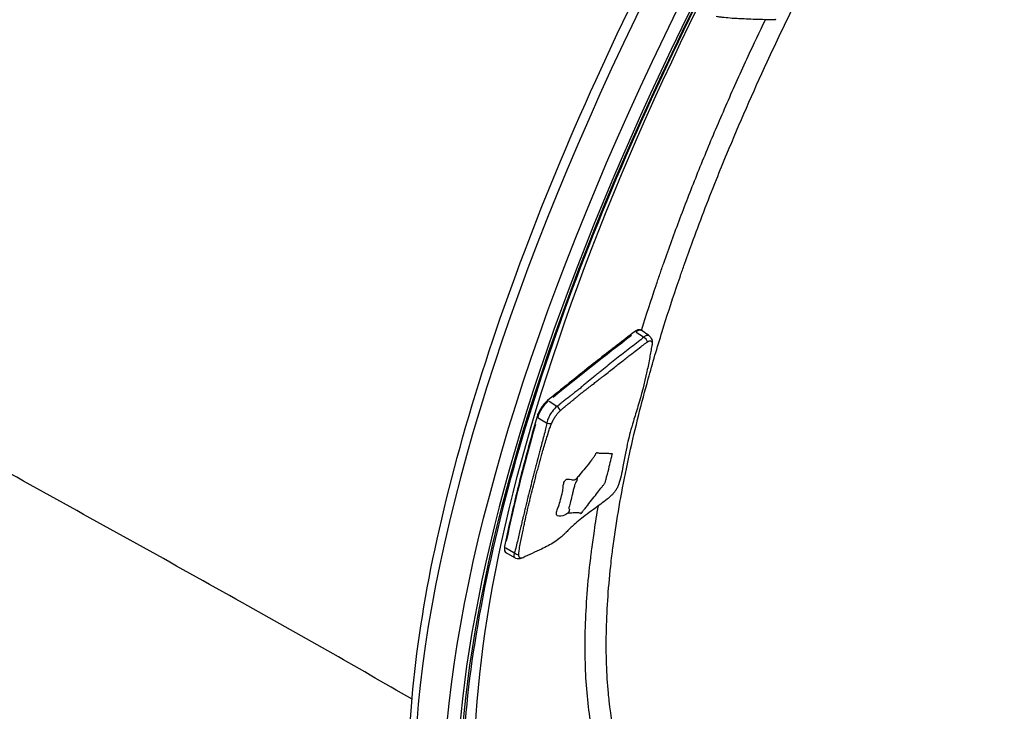
# Model space of a CAD drawing. Units: millimetres. Extents: x 0 to 59400, y 0 to 21000.
# Drawn here: x 41045 to 41368, y 5530 to 5757 of the extents above; entities that cross this region are included whole.
import ezdxf

# ---------------------------------------------------------------- set-up
doc = ezdxf.new("R2010")
doc.units = ezdxf.units.MM
doc.header["$LTSCALE"] = 15
doc.layers.add('P001', color=131, linetype='Continuous')

msp = doc.modelspace()

# ---------------------------------------------------------------- linework, layer by layer
at = {"layer": 'P001', "extrusion": (0, 0, -1)}
for p, q in [((41251.41, 5653.4), (41248.87, 5655.14)), ((41247.22, 5654.54), (41249.59, 5652.95)), ((41218.66, 5631.92), (41221.15, 5630.25)), ((41215.09, 5626.4), (41217.76, 5624.79)), ((41204.42, 5583.74), (41207.1, 5582.14)), ((41207.41, 5580.4), (41204.59, 5582.04))]:
    msp.add_line(p, q, dxfattribs=at)
at = {"layer": 'P001'}
for centre, major_axis, ratio, start_param, end_param in [((41458.58, 5787.18), (-236.13, -373.64), 0.352244, 2.746656, 6.323286), ((41446.71, 5794.68), (-237.74, -376.17), 0.352244, 3.298672, 6.126106), ((41215.21, 5626.69), (0.48, -0.14), 0.592278, 3.199255, 4.237181), ((41208.27, 5582.73), (1.64, -0.65), 0.622653, 4.344971, 5.170721)]:
    msp.add_ellipse(centre, major_axis=major_axis, ratio=ratio, start_param=start_param, end_param=end_param, dxfattribs=at)
at = {"layer": 'P001', "extrusion": (0, 0, -1)}
for centre, major_axis, ratio, start_param, end_param in [((41458.58, 5787.18), (235.07, 371.95), 0.352244, 3.099668, 6.671821), ((41456.2, 5788.68), (237.74, 376.17), 0.352244, 3.298672, 6.126106), ((41455.43, 5789.18), (228.12, 360.96), 0.352244, 3.14267, 6.362162), ((41246.19, 5650.94), (2.66, 4.21), 0.352244, 5.558813, 6.257512), ((41066.86, 4913.7), (534.23, 845.32), 0.352244, 5.473891, 5.51757), ((41246.99, 5654.27), (0.304, -0.397), 0.67632, 3.196948, 4.193339), ((41217.77, 5628.43), (2.66, 4.21), 0.352244, 4.099391, 5.39925), ((41218.44, 5631.66), (0.316, -0.387), 0.644139, 3.19795, 4.212374), ((41456.6, 5791.91), (227.04, 359.25), 0.352244, 3.899176, 4.02044), ((41218.91, 5625.26), (1.74, -0.25), 0.461499, 1.242539, 2.06826), ((41223.94, 5608.81), (4, -3), 0.207812, 5.788747, 5.917745), ((41221.27, 5598.14), (-0.67, -4.95), 0.923515, 5.114588, 5.231631), ((41204.55, 5584.08), (-0.49, 0.101), 0.684253, 5.23667, 6.228106), ((41207.23, 5586.26), (2.66, 4.21), 0.352244, 3.166649, 3.85424)]:
    msp.add_ellipse(centre, major_axis=major_axis, ratio=ratio, start_param=start_param, end_param=end_param, dxfattribs=at)
at = {"layer": 'P001'}
for points, knots in [([(41208.97, 5418.51), (41194.83, 5427.45), (41184.68, 5442.32), (41172.48, 5482.82), (41171.03, 5509.37), (41177.51, 5571.29), (41185.52, 5606.73), (41210.12, 5682.62), (41226.63, 5723.02), (41266.45, 5804.83), (41289.73, 5846.22), (41340.71, 5925.9), (41368.4, 5964.17), (41425.46, 6033.81), (41454.81, 6065.15), (41512.33, 6117.8), (41540.47, 6139.06), (41592.99, 6169.33), (41617.34, 6178.3), (41656.2, 6181.94), (41671.8, 6178.85), (41684.45, 6170.86)], [2.070874, 2.070874, 2.070874, 2.070874, 2.367489, 2.367489, 2.689531, 2.689531, 3.013967, 3.013967, 3.336201, 3.336201, 3.657538, 3.657538, 3.97866, 3.97866, 4.300048, 4.300048, 4.622424, 4.622424, 4.947104, 4.947104, 5.212466, 5.212466, 5.212466, 5.212466]), ([(41689.67, 6158.09), (41675.79, 6166.87), (41657.54, 6169.07), (41614.71, 6159.58), (41590.68, 6148.62), (41538.83, 6114.93), (41511.02, 6092.22), (41454.41, 6037.22), (41425.61, 6004.91), (41370.01, 5933.98), (41343.22, 5895.37), (41294.41, 5815.77), (41272.4, 5774.81), (41235.41, 5694.72), (41220.43, 5655.61), (41199.02, 5583.28), (41192.58, 5550.06), (41188.81, 5493.04), (41191.45, 5469.22), (41203.83, 5436.69), (41212.08, 5426.01), (41222.74, 5419.27)], [1.070719, 1.070719, 1.070719, 1.070719, 1.407073, 1.407073, 1.724449, 1.724449, 2.041963, 2.041963, 2.360695, 2.360695, 2.679912, 2.679912, 2.999237, 2.999237, 3.318381, 3.318381, 3.6369, 3.6369, 3.954, 3.954, 4.212311, 4.212311, 4.212311, 4.212311]), ([(41173.67, 5534.08), (41155.36, 5544.59), (41136.79, 5555.12), (41095.05, 5578.55), (41071.75, 5591.48), (41024.58, 5617.59), (41000.63, 5630.78), (40951.89, 5657.67), (40927.04, 5671.39), (40877.04, 5699.18), (40851.84, 5713.28), (40801.14, 5742.02), (40775.6, 5756.68), (40724.69, 5786.49), (40699.3, 5801.63), (40673.17, 5817.61), (40671.9, 5818.39), (40670.64, 5819.17)], [8.744366, 8.744366, 8.744366, 8.744366, 15.283775, 15.283775, 23.314723, 23.314723, 31.50232, 31.50232, 40.018141, 40.018141, 48.768175, 48.768175, 57.843451, 57.843451, 67.184907, 67.184907, 67.661283, 67.661283, 67.661283, 67.661283]), ([(41266.34, 5479.57), (41264.77, 5480.51), (41263.27, 5481.55), (41261.83, 5482.67), (41258.52, 5485.26), (41255.54, 5488.32), (41252.89, 5491.85), (41251.36, 5493.88), (41249.94, 5496.07), (41248.62, 5498.42), (41247.66, 5500.14), (41246.76, 5501.95), (41245.92, 5503.85), (41244.92, 5506.08), (41244.01, 5508.44), (41243.18, 5510.92), (41242.98, 5511.53), (41242.77, 5512.16), (41242.58, 5512.8), (41242.38, 5513.43), (41242.19, 5514.07), (41242, 5514.72), (41241.63, 5516.02), (41241.29, 5517.34), (41240.96, 5518.69), (41239.85, 5523.31), (41239, 5528.23), (41238.41, 5533.43), (41238.31, 5534.29), (41238.22, 5535.16), (41238.14, 5536.04), (41237.56, 5542.21), (41237.33, 5548.77), (41237.45, 5555.72), (41237.57, 5562.67), (41238.05, 5570), (41238.89, 5577.74), (41239.01, 5578.86), (41239.14, 5580), (41239.28, 5581.14), (41239.38, 5581.96), (41239.49, 5582.78), (41239.59, 5583.61), (41239.85, 5585.59), (41240.13, 5587.58), (41240.42, 5589.59), (41241.02, 5593.61), (41241.71, 5597.7), (41242.48, 5601.85), (41244.02, 5610.15), (41245.9, 5618.72), (41248.12, 5627.54), (41249.08, 5631.37), (41250.11, 5635.25), (41251.2, 5639.18), (41252.62, 5644.3), (41254.15, 5649.51), (41255.79, 5654.8), (41257.24, 5659.48), (41258.78, 5664.22), (41260.4, 5669.02), (41260.81, 5670.23), (41261.22, 5671.43), (41261.64, 5672.64), (41262.05, 5673.85), (41262.47, 5675.06), (41262.9, 5676.27), (41263.75, 5678.7), (41264.62, 5681.13), (41265.51, 5683.56), (41268.04, 5690.53), (41270.73, 5697.55), (41273.56, 5704.62), (41274.69, 5707.44), (41275.84, 5710.28), (41277.02, 5713.12), (41281.15, 5723.07), (41285.55, 5733.13), (41290.25, 5743.3), (41293.2, 5749.7), (41296.27, 5756.14), (41299.46, 5762.62)], [0.7900835, 0.7900835, 0.7900835, 0.7900835, 0.796875, 0.796875, 0.796875, 0.8125, 0.8125, 0.8125, 0.8215141, 0.8215141, 0.8215141, 0.828125, 0.828125, 0.828125, 0.8359375, 0.8359375, 0.8359375, 0.8378906, 0.8378906, 0.8378906, 0.8398438, 0.8398438, 0.8398438, 0.84375, 0.84375, 0.84375, 0.8571512, 0.8571512, 0.8571512, 0.859375, 0.859375, 0.859375, 0.875, 0.875, 0.875, 0.890625, 0.890625, 0.890625, 0.8929003, 0.8929003, 0.8929003, 0.8945313, 0.8945313, 0.8945313, 0.8984375, 0.8984375, 0.8984375, 0.90625, 0.90625, 0.90625, 0.921875, 0.921875, 0.921875, 0.9286533, 0.9286533, 0.9286533, 0.9375, 0.9375, 0.9375, 0.9453125, 0.9453125, 0.9453125, 0.9472656, 0.9472656, 0.9472656, 0.9492188, 0.9492188, 0.9492188, 0.953125, 0.953125, 0.953125, 0.9642913, 0.9642913, 0.9642913, 0.96875, 0.96875, 0.96875, 0.984375, 0.984375, 0.984375, 0.994212, 0.994212, 0.994212, 0.994212]), ([(41248.98, 5655.07), (41249.02, 5655.19), (41249.06, 5655.32), (41250.57, 5660.19), (41252.12, 5665), (41253.97, 5670.48), (41254.18, 5671.09), (41254.6, 5672.32), (41254.81, 5672.93), (41255.44, 5674.77), (41255.87, 5675.99), (41257.16, 5679.68), (41258.04, 5682.14), (41260.74, 5689.55), (41262.61, 5694.52), (41266.5, 5704.51), (41268.52, 5709.53), (41272.7, 5719.62), (41274.86, 5724.69), (41279.33, 5734.89), (41281.63, 5740.02), (41285.84, 5749.14), (41287.72, 5753.12), (41289.64, 5757.12)], [0.93728695, 0.93728695, 0.93728695, 0.93728695, 0.9375, 0.9375, 0.9453125, 0.9453125, 0.94628906, 0.94628906, 0.94726562, 0.94726562, 0.94921875, 0.94921875, 0.953125, 0.953125, 0.9609375, 0.9609375, 0.96875, 0.96875, 0.9765625, 0.9765625, 0.984375, 0.984375, 0.99039015, 0.99039015, 0.99039015, 0.99039015]), ([(41293.11, 5757.14), (41293.09, 5757.14), (41293.07, 5757.14), (41293.02, 5757.14), (41293.01, 5757.14), (41292.99, 5757.13), (41292.98, 5757.13), (41292.92, 5757.13), (41292.88, 5757.13), (41292.73, 5757.12), (41292.62, 5757.11), (41292.18, 5757.1), (41291.91, 5757.1), (41290.91, 5757.09), (41290.2, 5757.11), (41287.41, 5757.16), (41285.33, 5757.25), (41282.5, 5757.38), (41281.7, 5757.42), (41280.19, 5757.5), (41279.67, 5757.51), (41277.74, 5757.62), (41276.97, 5757.74), (41275.72, 5757.87), (41275.31, 5757.91), (41274.47, 5758), (41274.12, 5758.03), (41273.53, 5758.13)], [0, 0, 0, 0, 0.011826, 0.011826, 0.018443, 0.018443, 0.026622, 0.026622, 0.051159, 0.051159, 0.12478, 0.12478, 0.34579, 0.34579, 0.860184, 0.860184, 2.403376, 2.403376, 3.018846, 3.018846, 3.603775, 3.603775, 4.245337, 4.245337, 4.555641, 4.555641, 4.866339, 4.866339, 4.866339, 4.866339]), ([(41248.87, 5655.14), (41248.75, 5655.22), (41248.6, 5655.28), (41248.3, 5655.34), (41248.15, 5655.33), (41247.85, 5655.29), (41247.71, 5655.25), (41247.42, 5655.13), (41247.27, 5655.06), (41246.98, 5654.88), (41246.83, 5654.78), (41246.68, 5654.66)], [3.956489, 3.956489, 3.956489, 3.956489, 4.1117555, 4.1117555, 4.267022, 4.267022, 4.4222885, 4.4222885, 4.577555, 4.577555, 4.7328214, 4.7328214, 4.7328214, 4.7328214]), ([(41246.68, 5654.66), (41244.79, 5653.21), (41242.9, 5651.75), (41239.11, 5648.8), (41237.21, 5647.32), (41233.4, 5644.33), (41231.5, 5642.82), (41227.68, 5639.78), (41225.77, 5638.25), (41221.95, 5635.16), (41220.04, 5633.61), (41218.12, 5632.04)], [4.73282145, 4.73282145, 4.73282145, 4.73282145, 4.74252789, 4.74252789, 4.75223433, 4.75223433, 4.76194077, 4.76194077, 4.77164721, 4.77164721, 4.78135365, 4.78135365, 4.78135365, 4.78135365]), ([(41249.73, 5652.86), (41249.7, 5652.84), (41249.68, 5652.82), (41249.26, 5652.45), (41248.83, 5652.11), (41246.99, 5650.64), (41245.54, 5649.53), (41242.65, 5647.28), (41241.19, 5646.15), (41238.28, 5643.86), (41236.83, 5642.71), (41235.26, 5641.46), (41235.15, 5641.36), (41234.78, 5641.07), (41234.54, 5640.87), (41233.93, 5640.38), (41233.57, 5640.09), (41232.49, 5639.2), (41231.77, 5638.61), (41230.71, 5637.71), (41230.35, 5637.41), (41229.65, 5636.8), (41229.3, 5636.5), (41228.87, 5636.12), (41228.79, 5636.05), (41228.62, 5635.91), (41228.54, 5635.85), (41228.3, 5635.66), (41228.15, 5635.55), (41227.96, 5635.41), (41227.92, 5635.38), (41227.51, 5635.06), (41227.13, 5634.77), (41226.48, 5634.26), (41226.2, 5634.03), (41225.46, 5633.44), (41225, 5633.08), (41224.17, 5632.41), (41223.8, 5632.12), (41223.25, 5631.68), (41223.06, 5631.53), (41222.69, 5631.24), (41222.5, 5631.09), (41222.24, 5630.89), (41222.17, 5630.83), (41222.08, 5630.76), (41222.06, 5630.74), (41221.94, 5630.65), (41221.85, 5630.58), (41221.62, 5630.4), (41221.48, 5630.29), (41221.32, 5630.18), (41221.3, 5630.17), (41221.29, 5630.16)], [-4.843426, -4.843426, -4.843426, -4.843426, -4.831305, -4.831305, -4.608061, -4.608061, -3.870212, -3.870212, -3.129331, -3.129331, -2.387482, -2.387482, -2.327781, -2.327781, -2.201864, -2.201864, -2.016169, -2.016169, -1.64439, -1.64439, -1.458212, -1.458212, -1.273203, -1.273203, -1.229115, -1.229115, -1.187469, -1.187469, -1.112117, -1.112117, -1.095118, -1.095118, -0.908241, -0.908241, -0.768118, -0.768118, -0.536555, -0.536555, -0.351374, -0.351374, -0.259621, -0.259621, -0.166909, -0.166909, -0.131303, -0.131303, -0.120328, -0.120328, -0.07519, -0.07519, -0.006809, -0.006809, 0, 0, 0, 0]), ([(41251.42, 5653.39), (41251.39, 5653.41), (41251.35, 5653.43), (41251.31, 5653.45), (41251.25, 5653.47), (41251.2, 5653.49), (41251.14, 5653.49), (41250.99, 5653.51), (41250.83, 5653.49), (41250.65, 5653.42), (41250.37, 5653.33), (41250.05, 5653.14), (41249.73, 5652.86)], [0.5336009, 0.5336009, 0.5336009, 0.5336009, 0.5807159, 0.5807159, 0.5807159, 0.6401844, 0.6401844, 0.6401844, 0.7814304, 0.7814304, 0.7814304, 1, 1, 1, 1]), ([(41251.42, 5653.39), (41251.64, 5653.24), (41251.84, 5653.04), (41252.16, 5652.62), (41252.28, 5652.38), (41252.45, 5651.86), (41252.49, 5651.58), (41252.53, 5650.93), (41252.48, 5650.56), (41252.41, 5650.17), (41252.4, 5650.14), (41252.4, 5650.11)], [0, 0, 0, 0, 0.0862618, 0.0862618, 0.1743664, 0.1743664, 0.2721958, 0.2721958, 0.4037624, 0.4037624, 0.4130759, 0.4130759, 0.4130759, 0.4130759]), ([(41252.39, 5650.06), (41252.27, 5649.5), (41252.15, 5648.87), (41251.91, 5647.56), (41251.79, 5646.88), (41251.4, 5644.69), (41251.1, 5643.17), (41249.95, 5637.77), (41248.9, 5633.84), (41247.32, 5628.49), (41246.79, 5626.81), (41245.92, 5623.95), (41245.57, 5622.76), (41245, 5620.64), (41244.76, 5619.68), (41244, 5616.35), (41243.47, 5613.36), (41242.51, 5608.32), (41242.19, 5606.38), (41241.29, 5604.07), (41241.15, 5603.73), (41240.9, 5603.25), (41240.84, 5603.15), (41240.73, 5602.96), (41240.68, 5602.88), (41240.55, 5602.66), (41240.46, 5602.52), (41240.28, 5602.27), (41240.2, 5602.15), (41239.98, 5601.88), (41239.86, 5601.73), (41239.5, 5601.32), (41239.27, 5601.08), (41238.59, 5600.42), (41238.17, 5600.06), (41237.02, 5599.12), (41236.3, 5598.57), (41233.44, 5596.46), (41231.5, 5595.12), (41229.19, 5593.31), (41228.51, 5592.76), (41227.21, 5591.65), (41226.61, 5591.12), (41225.97, 5590.54), (41225.82, 5590.4), (41225.7, 5590.28), (41225.68, 5590.27), (41225.63, 5590.21), (41225.56, 5590.14), (41225.39, 5589.96), (41225.32, 5589.89), (41225.13, 5589.69), (41224.99, 5589.54), (41224.67, 5589.21), (41224.49, 5589.03), (41224.07, 5588.61), (41223.82, 5588.36), (41223.19, 5587.76), (41222.8, 5587.42), (41221.75, 5586.56), (41221.07, 5586.06), (41219.04, 5584.73), (41217.63, 5583.99), (41214.13, 5582.34), (41212.03, 5581.49), (41210.1, 5580.48)], [0, 0, 0, 0, 0.20267, 0.20267, 0.410672, 0.410672, 0.873961, 0.873961, 2.068144, 2.068144, 2.64375, 2.64375, 3.204048, 3.204048, 3.793384, 3.793384, 5.031798, 5.031798, 5.901744, 5.901744, 6.044855, 6.044855, 6.08255, 6.08255, 6.112653, 6.112653, 6.159972, 6.159972, 6.207158, 6.207158, 6.276872, 6.276872, 6.407587, 6.407587, 6.674023, 6.674023, 7.071849, 7.071849, 8.270955, 8.270955, 8.761558, 8.761558, 9.129391, 9.129391, 9.326788, 9.326788, 9.426616, 9.426616, 9.54218, 9.54218, 9.595438, 9.595438, 9.676916, 9.676916, 9.759302, 9.759302, 9.866785, 9.866785, 10.021408, 10.021408, 10.274696, 10.274696, 10.761897, 10.761897, 11.478315, 11.478315, 11.478315, 11.478315]), ([(41222.31, 5628.75), (41222.32, 5628.76), (41222.34, 5628.77), (41222.36, 5628.79), (41222.52, 5628.93), (41222.67, 5629.06), (41222.82, 5629.19), (41222.91, 5629.27), (41223, 5629.35), (41223.09, 5629.43), (41223.11, 5629.45), (41223.13, 5629.47), (41223.15, 5629.49), (41223.19, 5629.52), (41223.23, 5629.56), (41223.27, 5629.59), (41223.3, 5629.61), (41223.33, 5629.64), (41223.36, 5629.67), (41223.5, 5629.78), (41223.68, 5629.93), (41223.91, 5630.13), (41224, 5630.19), (41224.08, 5630.26), (41224.17, 5630.34), (41224.26, 5630.41), (41224.36, 5630.49), (41224.47, 5630.58), (41224.77, 5630.83), (41225.14, 5631.13), (41225.57, 5631.48), (41225.7, 5631.59), (41225.83, 5631.7), (41225.98, 5631.82), (41226.35, 5632.12), (41226.67, 5632.38), (41226.94, 5632.6), (41227.31, 5632.91), (41227.59, 5633.13), (41227.77, 5633.28), (41228.05, 5633.51), (41228.34, 5633.75), (41228.66, 5634.02), (41228.73, 5634.08), (41228.8, 5634.14), (41228.87, 5634.19), (41228.91, 5634.22), (41228.94, 5634.25), (41228.98, 5634.28), (41229.17, 5634.44), (41229.32, 5634.56), (41229.42, 5634.64), (41229.5, 5634.7), (41229.55, 5634.74), (41229.57, 5634.77), (41229.6, 5634.79), (41229.64, 5634.82), (41229.69, 5634.86), (41229.77, 5634.92), (41229.86, 5634.99), (41229.97, 5635.07), (41230.12, 5635.19), (41230.29, 5635.32), (41230.5, 5635.48), (41230.69, 5635.62), (41230.88, 5635.76), (41231.06, 5635.9), (41231.17, 5635.98), (41231.27, 5636.07), (41231.38, 5636.15), (41231.62, 5636.33), (41231.87, 5636.52), (41232.14, 5636.73), (41232.46, 5636.97), (41232.79, 5637.23), (41233.15, 5637.51), (41233.52, 5637.8), (41233.91, 5638.1), (41234.32, 5638.42), (41234.67, 5638.69), (41235.03, 5638.98), (41235.4, 5639.27), (41235.64, 5639.46), (41235.89, 5639.66), (41236.14, 5639.85), (41236.26, 5639.94), (41236.37, 5640.04), (41236.49, 5640.13), (41236.56, 5640.18), (41236.62, 5640.23), (41236.69, 5640.29), (41237.88, 5641.22), (41239.06, 5642.15), (41240.25, 5643.09), (41240.45, 5643.25), (41240.65, 5643.4), (41240.85, 5643.56), (41242, 5644.47), (41242.99, 5645.24), (41243.8, 5645.88), (41244.29, 5646.26), (41244.76, 5646.62), (41245.2, 5646.97), (41246, 5647.59), (41246.72, 5648.15), (41247.36, 5648.64), (41248, 5649.13), (41248.59, 5649.58), (41249.13, 5650), (41249.28, 5650.11), (41249.41, 5650.21), (41249.53, 5650.3), (41249.72, 5650.45), (41249.89, 5650.57), (41250.02, 5650.66), (41250.3, 5650.86), (41250.59, 5651.06), (41250.86, 5651.26), (41250.89, 5651.28), (41250.91, 5651.3), (41250.94, 5651.32)], [-1, -1, -1, -1, -0.9985836, -0.9985836, -0.9985836, -0.984497, -0.984497, -0.984497, -0.9752515, -0.9752515, -0.9752515, -0.9729739, -0.9729739, -0.9729739, -0.96875, -0.96875, -0.96875, -0.9639133, -0.9639133, -0.9639133, -0.9443148, -0.9443148, -0.9443148, -0.9375, -0.9375, -0.9375, -0.9245799, -0.9245799, -0.9245799, -0.8866103, -0.8866103, -0.8866103, -0.875, -0.875, -0.875, -0.8489628, -0.8489628, -0.8489628, -0.8125, -0.8125, -0.8125, -0.78125, -0.78125, -0.78125, -0.7768446, -0.7768446, -0.7768446, -0.7743542, -0.7743542, -0.7743542, -0.7601632, -0.7601632, -0.7601632, -0.75, -0.75, -0.75, -0.7434076, -0.7434076, -0.7434076, -0.7327377, -0.7327377, -0.7327377, -0.71875, -0.71875, -0.71875, -0.6994228, -0.6994228, -0.6994228, -0.6875, -0.6875, -0.6875, -0.6586689, -0.6586689, -0.6586689, -0.625, -0.625, -0.625, -0.5807137, -0.5807137, -0.5807137, -0.5424332, -0.5424332, -0.5424332, -0.5177839, -0.5177839, -0.5177839, -0.5064244, -0.5064244, -0.5064244, -0.5, -0.5, -0.5, -0.375, -0.375, -0.375, -0.3569161, -0.3569161, -0.3569161, -0.25, -0.25, -0.25, -0.2057118, -0.2057118, -0.2057118, -0.125, -0.125, -0.125, -0.0625, -0.0625, -0.0625, -0.0506286, -0.0506286, -0.0506286, -0.03125, -0.03125, -0.03125, -0.0026485, -0.0026485, -0.0026485, 0, 0, 0, 0]), ([(41250.94, 5651.32), (41251.16, 5651.48), (41251.4, 5651.6), (41251.61, 5651.66), (41251.74, 5651.69), (41251.87, 5651.71), (41251.98, 5651.69), (41252.02, 5651.68), (41252.06, 5651.67), (41252.1, 5651.66), (41252.39, 5651.54), (41252.52, 5651.15), (41252.47, 5650.61), (41252.45, 5650.43), (41252.42, 5650.25), (41252.39, 5650.06)], [0, 0, 0, 0, 0.2185696, 0.2185696, 0.2185696, 0.3598156, 0.3598156, 0.3598156, 0.4192841, 0.4192841, 0.4192841, 0.8422543, 0.8422543, 0.8422543, 0.9784104, 0.9784104, 0.9784104, 0.9784104]), ([(41218.12, 5632.04), (41217.84, 5631.82), (41217.56, 5631.55), (41217, 5630.94), (41216.73, 5630.6), (41216.21, 5629.89), (41215.96, 5629.51), (41215.52, 5628.73), (41215.31, 5628.34), (41214.97, 5627.57), (41214.83, 5627.19), (41214.73, 5626.83)], [4.781354, 4.781354, 4.781354, 4.781354, 5.070211, 5.070211, 5.359069, 5.359069, 5.647926, 5.647926, 5.936784, 5.936784, 6.225641, 6.225641, 6.225641, 6.225641]), ([(41221.29, 5630.16), (41221.26, 5630.14), (41221.24, 5630.12), (41221.21, 5630.1), (41220.67, 5629.69), (41220.13, 5629.09), (41219.63, 5628.41), (41219.31, 5627.97), (41219.01, 5627.5), (41218.76, 5627.02), (41218.51, 5626.54), (41218.31, 5626.05), (41218.15, 5625.59), (41218.06, 5625.31), (41217.98, 5625.04), (41217.93, 5624.78), (41217.92, 5624.75), (41217.92, 5624.73), (41217.91, 5624.7)], [0, 0, 0, 0, 0.017872, 0.017872, 0.017872, 0.3848572, 0.3848572, 0.3848572, 0.6196959, 0.6196959, 0.6196959, 0.8502911, 0.8502911, 0.8502911, 0.9868308, 0.9868308, 0.9868308, 1, 1, 1, 1]), ([(41214.73, 5626.83), (41213.87, 5623.88), (41213.04, 5620.95), (41211.44, 5615.13), (41210.66, 5612.24), (41209.18, 5606.5), (41208.47, 5603.65), (41207.11, 5598.01), (41206.46, 5595.21), (41205.21, 5589.66), (41204.62, 5586.91), (41204.06, 5584.18)], [6.2256412, 6.2256412, 6.2256412, 6.2256412, 6.2525886, 6.2525886, 6.2795361, 6.2795361, 6.3064835, 6.3064835, 6.333431, 6.333431, 6.3603784, 6.3603784, 6.3603784, 6.3603784]), ([(41219.44, 5624.43), (41219.45, 5624.45), (41219.45, 5624.47), (41219.46, 5624.48), (41219.53, 5624.69), (41219.64, 5624.91), (41219.75, 5625.14), (41219.94, 5625.53), (41220.14, 5625.92), (41220.34, 5626.27), (41220.54, 5626.62), (41220.78, 5626.97), (41221.04, 5627.32), (41221.45, 5627.87), (41221.88, 5628.37), (41222.25, 5628.7), (41222.27, 5628.72), (41222.29, 5628.73), (41222.31, 5628.75)], [0, 0, 0, 0, 0.0131692, 0.0131692, 0.0131692, 0.1497089, 0.1497089, 0.1497089, 0.3803041, 0.3803041, 0.3803041, 0.6151428, 0.6151428, 0.6151428, 0.982128, 0.982128, 0.982128, 1, 1, 1, 1]), ([(41217.91, 5624.7), (41217.91, 5624.67), (41217.9, 5624.63), (41217.89, 5624.56), (41217.89, 5624.54), (41217.84, 5624.22), (41217.71, 5623.66), (41217.58, 5623.11), (41217.32, 5622.02), (41217.12, 5621.23), (41216.52, 5618.96), (41216.13, 5617.5), (41215.59, 5615.48), (41215.44, 5614.92), (41215.22, 5614.08), (41215.15, 5613.8), (41215, 5613.24), (41214.93, 5612.97), (41214.83, 5612.57), (41214.8, 5612.46), (41214.73, 5612.18), (41214.69, 5612.02), (41214.57, 5611.57), (41214.5, 5611.29), (41214.28, 5610.46), (41214.14, 5609.91), (41213.93, 5609.08), (41213.86, 5608.8), (41213.72, 5608.25), (41213.65, 5607.97), (41213.56, 5607.64), (41213.55, 5607.59), (41213.53, 5607.52), (41213.53, 5607.51), (41213.51, 5607.43), (41213.49, 5607.36), (41213.43, 5607.15), (41213.4, 5607.01), (41213.29, 5606.6), (41213.22, 5606.33), (41212.87, 5604.96), (41212.59, 5603.87), (41212.04, 5601.69), (41211.78, 5600.6), (41211.45, 5599.24), (41211.38, 5598.97), (41211.29, 5598.57), (41211.25, 5598.43), (41211.21, 5598.23), (41211.19, 5598.16), (41211.17, 5598.08), (41211.17, 5598.07), (41211.15, 5598), (41211.14, 5597.95), (41211.06, 5597.62), (41210.99, 5597.36), (41210.86, 5596.82), (41210.8, 5596.55), (41210.6, 5595.75), (41210.47, 5595.21), (41210.28, 5594.41), (41210.21, 5594.14), (41210.11, 5593.72), (41210.07, 5593.56), (41210.01, 5593.3), (41209.98, 5593.19), (41209.89, 5592.81), (41209.83, 5592.55), (41209.7, 5592.01), (41209.64, 5591.75), (41209.45, 5590.95), (41209.33, 5590.42), (41208.88, 5588.52), (41208.57, 5587.16), (41208.08, 5585.08), (41207.9, 5584.36), (41207.65, 5583.41), (41207.52, 5582.92), (41207.39, 5582.43), (41207.3, 5582.18), (41207.29, 5582.16), (41207.27, 5582.11), (41207.26, 5582.08), (41207.25, 5582.05)], [-5.698897, -5.698897, -5.698897, -5.698897, -5.684955, -5.684955, -5.675693, -5.675693, -5.570834, -5.465974, -5.465974, -5.161848, -5.161848, -4.595061, -4.595061, -4.37669, -4.37669, -4.2675, -4.2675, -4.158317, -4.158317, -4.113886, -4.113886, -4.049149, -4.049149, -3.940009, -3.940009, -3.721883, -3.721883, -3.612911, -3.612911, -3.503975, -3.503975, -3.481806, -3.481806, -3.47674, -3.47674, -3.449501, -3.449501, -3.395028, -3.395028, -3.286031, -3.286031, -2.849449, -2.849449, -2.412868, -2.412868, -2.30387, -2.30387, -2.249398, -2.249398, -2.222159, -2.222159, -2.217093, -2.217093, -2.194924, -2.194924, -2.085988, -2.085988, -1.977016, -1.977016, -1.758889, -1.758889, -1.64975, -1.64975, -1.585013, -1.585013, -1.540581, -1.540581, -1.431398, -1.431398, -1.322209, -1.322209, -1.103838, -1.103838, -0.537286, -0.537286, -0.232934, -0.232934, -0.128082, -0.02323, -0.02323, -0.013971, -0.013971, 0, 0, 0, 0]), ([(41208.71, 5581.52), (41208.72, 5581.56), (41208.72, 5581.6), (41208.72, 5581.63), (41208.73, 5581.66), (41208.73, 5581.68), (41208.73, 5581.71), (41208.76, 5581.99), (41208.77, 5582.25), (41208.8, 5582.5), (41208.83, 5582.75), (41208.86, 5582.99), (41208.9, 5583.24), (41209.02, 5583.96), (41209.16, 5584.7), (41209.29, 5585.43), (41209.55, 5586.8), (41209.83, 5588.17), (41210.12, 5589.54), (41210.24, 5590.07), (41210.35, 5590.61), (41210.46, 5591.14), (41210.52, 5591.41), (41210.58, 5591.67), (41210.64, 5591.94), (41210.7, 5592.21), (41210.75, 5592.47), (41210.81, 5592.74), (41210.84, 5592.85), (41210.86, 5592.96), (41210.88, 5593.07), (41210.92, 5593.22), (41210.95, 5593.38), (41210.99, 5593.54), (41211.05, 5593.81), (41211.11, 5594.08), (41211.17, 5594.35), (41211.29, 5594.88), (41211.41, 5595.42), (41211.53, 5595.96), (41211.59, 5596.23), (41211.65, 5596.49), (41211.72, 5596.76), (41211.78, 5597.03), (41211.84, 5597.3), (41211.91, 5597.57), (41211.92, 5597.63), (41211.93, 5597.68), (41211.95, 5597.74), (41211.95, 5597.75), (41211.95, 5597.76), (41211.96, 5597.78), (41211.97, 5597.84), (41211.99, 5597.91), (41212, 5597.98), (41212.04, 5598.11), (41212.07, 5598.25), (41212.1, 5598.38), (41212.17, 5598.65), (41212.23, 5598.92), (41212.3, 5599.19), (41212.57, 5600.28), (41212.84, 5601.36), (41213.11, 5602.45), (41213.39, 5603.54), (41213.66, 5604.63), (41213.94, 5605.73), (41214.01, 5606), (41214.08, 5606.28), (41214.15, 5606.55), (41214.18, 5606.69), (41214.22, 5606.83), (41214.25, 5606.96), (41214.27, 5607.03), (41214.29, 5607.1), (41214.31, 5607.17), (41214.31, 5607.18), (41214.31, 5607.2), (41214.32, 5607.21), (41214.33, 5607.26), (41214.34, 5607.32), (41214.36, 5607.38), (41214.43, 5607.65), (41214.5, 5607.93), (41214.58, 5608.2), (41214.65, 5608.48), (41214.72, 5608.75), (41214.8, 5609.03), (41214.95, 5609.58), (41215.1, 5610.13), (41215.25, 5610.68), (41215.33, 5610.96), (41215.41, 5611.24), (41215.48, 5611.51), (41215.53, 5611.68), (41215.57, 5611.84), (41215.62, 5612.01), (41215.65, 5612.12), (41215.68, 5612.23), (41215.71, 5612.35), (41215.79, 5612.62), (41215.87, 5612.9), (41215.95, 5613.18), (41216.03, 5613.46), (41216.1, 5613.74), (41216.18, 5614.01), (41216.34, 5614.57), (41216.5, 5615.13), (41216.66, 5615.69), (41217.07, 5617.14), (41217.5, 5618.59), (41217.95, 5620.06), (41218.19, 5620.85), (41218.44, 5621.64), (41218.71, 5622.45), (41218.8, 5622.73), (41218.89, 5623), (41219, 5623.28), (41219.1, 5623.56), (41219.22, 5623.85), (41219.35, 5624.19), (41219.36, 5624.22), (41219.38, 5624.25), (41219.39, 5624.28), (41219.4, 5624.33), (41219.42, 5624.38), (41219.44, 5624.43)], [0, 0, 0, 0, 0.002452, 0.002452, 0.002452, 0.004076, 0.004076, 0.004076, 0.022475, 0.022475, 0.022475, 0.040873, 0.040873, 0.040873, 0.094279, 0.094279, 0.094279, 0.193693, 0.193693, 0.193693, 0.232011, 0.232011, 0.232011, 0.251171, 0.251171, 0.251171, 0.27033, 0.27033, 0.27033, 0.278126, 0.278126, 0.278126, 0.289486, 0.289486, 0.289486, 0.308637, 0.308637, 0.308637, 0.346912, 0.346912, 0.346912, 0.366034, 0.366034, 0.366034, 0.385149, 0.385149, 0.385149, 0.389039, 0.389039, 0.389039, 0.389928, 0.389928, 0.389928, 0.394708, 0.394708, 0.394708, 0.404266, 0.404266, 0.404266, 0.423392, 0.423392, 0.423392, 0.5, 0.5, 0.5, 0.576608, 0.576608, 0.576608, 0.595734, 0.595734, 0.595734, 0.605293, 0.605293, 0.605293, 0.610072, 0.610072, 0.610072, 0.610961, 0.610961, 0.610961, 0.614851, 0.614851, 0.614851, 0.633967, 0.633967, 0.633967, 0.653088, 0.653088, 0.653088, 0.691363, 0.691363, 0.691363, 0.710514, 0.710514, 0.710514, 0.721874, 0.721874, 0.721874, 0.72967, 0.72967, 0.72967, 0.748829, 0.748829, 0.748829, 0.767989, 0.767989, 0.767989, 0.806307, 0.806307, 0.806307, 0.905763, 0.905763, 0.905763, 0.959128, 0.959128, 0.959128, 0.977528, 0.977528, 0.977528, 0.995928, 0.995928, 0.995928, 0.997553, 0.997553, 0.997553, 1, 1, 1, 1]), ([(41224.89, 5595.12), (41225.21, 5595.17), (41225.49, 5595.19), (41225.78, 5595.21), (41226.29, 5595.26), (41226.79, 5595.29), (41227.27, 5595.29), (41227.56, 5595.3), (41227.84, 5595.3), (41228.12, 5595.28), (41228.27, 5595.27), (41228.44, 5595.28), (41228.58, 5595.26), (41228.64, 5595.25), (41228.7, 5595.23), (41228.77, 5595.22), (41228.86, 5595.22), (41228.93, 5595.25), (41228.97, 5595.22), (41228.97, 5595.21), (41228.98, 5595.2), (41228.98, 5595.18), (41228.99, 5595.18), (41228.99, 5595.17), (41228.99, 5595.15), (41228.99, 5595.14), (41228.99, 5595.12), (41228.99, 5595.08), (41228.99, 5595.05), (41229.01, 5595), (41229.03, 5595), (41229.07, 5594.98), (41229.1, 5595), (41229.13, 5595.02), (41229.21, 5595.07), (41229.29, 5595.13), (41229.4, 5595.25), (41229.53, 5595.39), (41229.67, 5595.61), (41229.74, 5595.71), (41229.86, 5595.88), (41229.92, 5595.95), (41230, 5596.04), (41230.13, 5596.21), (41230.31, 5596.43), (41230.47, 5596.64), (41230.78, 5597.05), (41231.05, 5597.39), (41231.34, 5597.75), (41232.45, 5599.16), (41233.57, 5600.59), (41234.68, 5602.01), (41235.13, 5602.58), (41235.58, 5603.16), (41236.03, 5603.73), (41236.23, 5603.99), (41236.44, 5604.28), (41236.64, 5604.52), (41236.71, 5604.61), (41236.78, 5604.68), (41236.89, 5604.82), (41236.95, 5604.89), (41237.05, 5605.04), (41237.09, 5605.14), (41237.16, 5605.32), (41237.14, 5605.38), (41237.15, 5605.45), (41237.17, 5605.6), (41237.23, 5605.78), (41237.29, 5605.98), (41237.39, 5606.34), (41237.46, 5606.65), (41237.55, 5606.98), (41237.86, 5608.16), (41238.14, 5609.31), (41238.43, 5610.46), (41238.65, 5611.33), (41238.87, 5612.21), (41239.07, 5613.06), (41239.12, 5613.29), (41239.18, 5613.52), (41239.23, 5613.74), (41239.25, 5613.86), (41239.27, 5613.97), (41239.3, 5614.08), (41239.33, 5614.17), (41239.37, 5614.26), (41239.41, 5614.39), (41239.43, 5614.47), (41239.44, 5614.58), (41239.4, 5614.61), (41239.34, 5614.66), (41239.27, 5614.62), (41239.22, 5614.6), (41239.08, 5614.57), (41238.99, 5614.61), (41238.86, 5614.61), (41238.67, 5614.63), (41238.48, 5614.63), (41238.28, 5614.64), (41237.62, 5614.68), (41236.94, 5614.7), (41236.26, 5614.71), (41235.99, 5614.72), (41235.72, 5614.72), (41235.45, 5614.73), (41235.28, 5614.73), (41235.13, 5614.73), (41234.96, 5614.76), (41234.85, 5614.78), (41234.74, 5614.77), (41234.65, 5614.78), (41234.61, 5614.78), (41234.57, 5614.79), (41234.53, 5614.86), (41234.5, 5614.91), (41234.43, 5615), (41234.33, 5614.97), (41234.27, 5614.95), (41234.21, 5614.91), (41234.15, 5614.86), (41234.1, 5614.82), (41234.07, 5614.79), (41233.98, 5614.65), (41233.95, 5614.61), (41233.91, 5614.55), (41233.86, 5614.43), (41233.8, 5614.31), (41233.79, 5614.27), (41233.78, 5614.23), (41233.73, 5614.12), (41233.72, 5614.09), (41233.7, 5614.05), (41233.63, 5613.92), (41233.57, 5613.85), (41233.47, 5613.73), (41233.38, 5613.61), (41233.26, 5613.44), (41233.17, 5613.31), (41232.96, 5613.02), (41232.76, 5612.78), (41232.56, 5612.51), (41231.88, 5611.61), (41231.21, 5610.76), (41230.53, 5609.91), (41229.96, 5609.2), (41229.38, 5608.5), (41228.8, 5607.8), (41228.46, 5607.38), (41228.1, 5606.98), (41227.76, 5606.56)], [0.0000015, 0.0000015, 0.0000015, 0.0000015, 0.034003, 0.034003, 0.034003, 0.0943778, 0.0943778, 0.0943778, 0.1305209, 0.1305209, 0.1305209, 0.1508675, 0.1508675, 0.1508675, 0.1592716, 0.1592716, 0.1592716, 0.168787, 0.168787, 0.168787, 0.1707978, 0.1707978, 0.1707978, 0.1718079, 0.1718079, 0.1718079, 0.1727386, 0.1727386, 0.1727386, 0.1733545, 0.1733545, 0.1733545, 0.174616, 0.174616, 0.174616, 0.1787279, 0.1787279, 0.1787279, 0.1835494, 0.1835494, 0.1835494, 0.1911197, 0.1911197, 0.1911197, 0.2042273, 0.2042273, 0.2042273, 0.2291338, 0.2291338, 0.2291338, 0.3254921, 0.3254921, 0.3254921, 0.364242, 0.364242, 0.364242, 0.3821607, 0.3821607, 0.3821607, 0.3889794, 0.3889794, 0.3889794, 0.392626, 0.392626, 0.392626, 0.3986389, 0.3986389, 0.3986389, 0.4114121, 0.4114121, 0.4114121, 0.4339418, 0.4339418, 0.4339418, 0.5141426, 0.5141426, 0.5141426, 0.5748747, 0.5748747, 0.5748747, 0.5907573, 0.5907573, 0.5907573, 0.5993394, 0.5993394, 0.5993394, 0.605683, 0.605683, 0.605683, 0.6095284, 0.6095284, 0.6095284, 0.6153431, 0.6153431, 0.6153431, 0.6309602, 0.6309602, 0.6309602, 0.6557393, 0.6557393, 0.6557393, 0.7418045, 0.7418045, 0.7418045, 0.7766129, 0.7766129, 0.7766129, 0.7975034, 0.7975034, 0.7975034, 0.8101594, 0.8101594, 0.8101594, 0.8166276, 0.8166276, 0.8166276, 0.8212218, 0.8212218, 0.8212218, 0.8240769, 0.8240769, 0.8240769, 0.8261828, 0.8261828, 0.8261828, 0.8268288, 0.8268288, 0.8268288, 0.8275052, 0.8275052, 0.8275052, 0.8297431, 0.8297431, 0.8297431, 0.8378901, 0.8378901, 0.8378901, 0.8458877, 0.8458877, 0.8458877, 0.8638746, 0.8638746, 0.8638746, 0.9222876, 0.9222876, 0.9222876, 0.9711395, 0.9711395, 0.9711395, 1, 1, 1, 1]), ([(41221.13, 5594.5), (41221.04, 5594.88), (41221.06, 5595.34), (41221.17, 5595.76), (41221.32, 5596.33), (41221.55, 5596.77), (41221.71, 5597.18), (41222.03, 5598.02), (41222.24, 5598.78), (41222.44, 5599.56), (41222.67, 5600.42), (41222.88, 5601.26), (41223.05, 5602.09), (41223.16, 5602.6), (41223.23, 5603.1), (41223.28, 5603.7), (41223.31, 5604.03), (41223.32, 5604.42), (41223.45, 5604.88), (41223.56, 5605.26), (41223.76, 5605.65), (41224, 5605.99)], [-1, -1, -1, -1, -0.9175632, -0.9175632, -0.9175632, -0.8032973, -0.8032973, -0.8032973, -0.5717738, -0.5717738, -0.5717738, -0.3176602, -0.3176602, -0.3176602, -0.1588301, -0.1588301, -0.1588301, -0.0705882, -0.0705882, -0.0705882, 0, 0, 0, 0]), ([(41224, 5605.99), (41224.31, 5606.45), (41225.15, 5606.27), (41225.88, 5606.14), (41226.34, 5606.05), (41226.72, 5606.01), (41227.02, 5606.09), (41227.19, 5606.14), (41227.35, 5606.21), (41227.5, 5606.33)], [-1.0191528, -1.0191528, -1.0191528, -1.0191528, -0.557628, -0.557628, -0.557628, -0.2665681, -0.2665681, -0.2665681, -0.0961032, -0.0961032, -0.0961032, -0.0961032]), ([(41227.08, 5604.49), (41227.01, 5604.22), (41226.92, 5603.83), (41226.78, 5603.28), (41226.67, 5602.88), (41226.56, 5602.41), (41226.45, 5601.98), (41226.35, 5601.57), (41226.25, 5601.16), (41226.15, 5600.74)], [0, 0, 0, 0, 0.1161823, 0.1161823, 0.1161823, 0.2004269, 0.2004269, 0.2004269, 0.2795175, 0.2795175, 0.2795175, 0.2795175]), ([(41227.65, 5605.49), (41227.61, 5605.43), (41227.55, 5605.34), (41227.49, 5605.26), (41227.48, 5605.24), (41227.47, 5605.22), (41227.45, 5605.21), (41227.4, 5605.13), (41227.35, 5605.06), (41227.31, 5604.99)], [-0.00336266, -0.00336266, -0.00336266, -0.00336266, 0.02017941, 0.02017941, 0.02017941, 0.02473051, 0.02473051, 0.02473051, 0.04539462, 0.04539462, 0.04539462, 0.04539462]), ([(41227.89, 5606.31), (41227.82, 5606.1), (41227.77, 5605.89), (41227.71, 5605.69), (41227.7, 5605.66), (41227.69, 5605.63), (41227.68, 5605.6), (41227.67, 5605.57), (41227.66, 5605.53), (41227.65, 5605.49)], [-1.6301066, -1.6301066, -1.6301066, -1.6301066, -1.5506398, -1.5506398, -1.5506398, -1.5401621, -1.5401621, -1.5401621, -1.5256042, -1.5256042, -1.5256042, -1.5256042]), ([(41225.19, 5596.92), (41225.13, 5596.67), (41225.19, 5596.51), (41225.29, 5596.45), (41225.32, 5596.43), (41225.35, 5596.41), (41225.38, 5596.39)], [0.0000061, 0.0000061, 0.0000061, 0.0000061, 0.0978592, 0.0978592, 0.0978592, 0.1290318, 0.1290318, 0.1290318, 0.1290318]), ([(41232.7, 5524.04), (41232.58, 5524.67), (41232.48, 5525.31), (41231.9, 5528.88), (41231.51, 5531.91), (41230.92, 5538.17), (41230.51, 5544.63), (41230.45, 5551.47), (41230.57, 5558.52), (41230.73, 5562.14), (41231.21, 5569.58), (41231.55, 5573.4), (41232.08, 5578.3), (41232.19, 5579.28), (41232.37, 5580.77), (41232.43, 5581.27), (41232.55, 5582.27), (41232.87, 5584.77), (41233.22, 5587.3), (41233.93, 5592.03), (41234.36, 5594.75), (41234.84, 5597.5)], [0.84986054, 0.84986054, 0.84986054, 0.84986054, 0.8515625, 0.8515625, 0.859375, 0.859375, 0.8671875, 0.875, 0.875, 0.8828125, 0.8828125, 0.890625, 0.890625, 0.89257812, 0.89257812, 0.89355469, 0.89355469, 0.89453125, 0.8984375, 0.8984375, 0.9035954, 0.9035954, 0.9035954, 0.9035954]), ([(41224.79, 5595.09), (41224.46, 5594.96), (41223.94, 5594.46), (41223.19, 5594.24), (41222.32, 5593.98), (41221.23, 5594.02), (41221.13, 5594.5)], [-0.952144, -0.952144, -0.952144, -0.952144, -0.5093684, -0.5093684, -0.5093684, 0, 0, 0, 0]), ([(41204.06, 5584.18), (41204.03, 5584), (41204, 5583.83), (41203.97, 5583.49), (41203.97, 5583.33), (41203.99, 5583.03), (41204.02, 5582.88), (41204.1, 5582.6), (41204.16, 5582.47), (41204.34, 5582.22), (41204.45, 5582.12), (41204.59, 5582.04)], [0.0771931, 0.0771931, 0.0771931, 0.0771931, 0.2299911, 0.2299911, 0.3827891, 0.3827891, 0.5355871, 0.5355871, 0.6883851, 0.6883851, 0.8411831, 0.8411831, 0.8411831, 0.8411831]), ([(41207.25, 5582.05), (41207.24, 5582.03), (41207.24, 5582.01), (41207.23, 5581.99), (41207.16, 5581.78), (41207.12, 5581.58), (41207.1, 5581.4), (41207.07, 5581.1), (41207.09, 5580.85), (41207.17, 5580.67), (41207.22, 5580.55), (41207.31, 5580.46), (41207.41, 5580.4)], [0, 0, 0, 0, 0.013295, 0.013295, 0.013295, 0.1497127, 0.1497127, 0.1497127, 0.3802567, 0.3802567, 0.3802567, 0.5296676, 0.5296676, 0.5296676, 0.5296676]), ([(41210.1, 5580.48), (41209.8, 5580.33), (41209.51, 5580.24), (41209.28, 5580.28), (41209.11, 5580.31), (41208.99, 5580.4), (41208.9, 5580.52), (41208.81, 5580.63), (41208.76, 5580.81), (41208.72, 5581.04), (41208.7, 5581.18), (41208.69, 5581.33), (41208.71, 5581.48), (41208.71, 5581.49), (41208.71, 5581.51), (41208.71, 5581.52)], [0.0572713, 0.0572713, 0.0572713, 0.0572713, 0.385123, 0.385123, 0.385123, 0.6197433, 0.6197433, 0.6197433, 0.8502873, 0.8502873, 0.8502873, 0.986705, 0.986705, 0.986705, 1, 1, 1, 1]), ([(41210.11, 5580.49), (41209.87, 5580.36), (41209.63, 5580.26), (41209.15, 5580.13), (41208.92, 5580.09), (41208.38, 5580.08), (41208.06, 5580.12), (41207.65, 5580.28), (41207.53, 5580.33), (41207.41, 5580.4)], [0, 0, 0, 0, 0.0981893, 0.0981893, 0.177249, 0.177249, 0.2770707, 0.2770707, 0.3206007, 0.3206007, 0.3206007, 0.3206007])]:
    msp.add_open_spline(points, degree=3, knots=knots, dxfattribs=at)
for points in [[(41287.62, 5752.89), (41287.62, 5752.89), (41287.62, 5752.89), (41287.62, 5752.89)], [(41250.94, 5651.32), (41250.77, 5651.92), (41250.29, 5652.53), (41249.73, 5652.86)], [(41222.31, 5628.75), (41222.12, 5629.29), (41221.73, 5629.82), (41221.29, 5630.16)], [(41227.5, 5606.33), (41227.59, 5606.39), (41227.67, 5606.47), (41227.76, 5606.56)], [(41227.31, 5604.99), (41227.2, 5604.81), (41227.12, 5604.64), (41227.08, 5604.49)], [(41226.15, 5600.74), (41225.96, 5599.95), (41225.75, 5599.12), (41225.57, 5598.43)], [(41225.57, 5598.43), (41225.37, 5597.68), (41225.23, 5597.11), (41225.19, 5596.92)], [(41224.89, 5595.12), (41224.86, 5595.11), (41224.83, 5595.1), (41224.79, 5595.09)], [(41225.38, 5596.39), (41225.32, 5596.14), (41225.27, 5595.9), (41225.24, 5595.66)], [(41207.41, 5580.4), (41207.41, 5580.4), (41207.41, 5580.4), (41207.41, 5580.4)]]:
    msp.add_open_spline(points, degree=3, dxfattribs=at)

doc.saveas('drawing.dxf')
